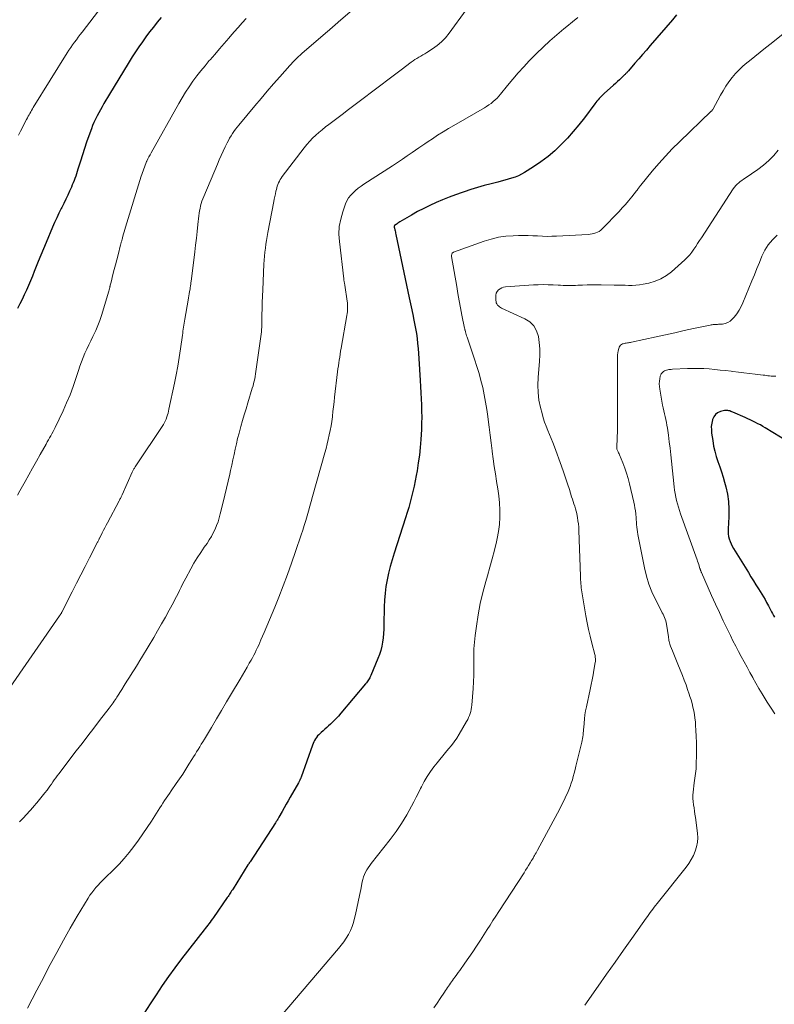
# Model space of a CAD drawing. Units: feet. Extents: x 1960000 to 1965029, y 580000 to 584606.
# Drawn here: x 1960500 to 1960640, y 582888 to 583070 of the extents above; entities that cross this region are included whole.
import ezdxf

# ---------------------------------------------------------------- set-up
doc = ezdxf.new("R2010")
doc.units = ezdxf.units.FT
doc.header["$LTSCALE"] = 100
doc.header["$MEASUREMENT"] = 0
doc.layers.add('CONTOUR INDEX', color=32, linetype='Continuous', lineweight=25)
doc.layers.add('CONTOUR INTERMEDIATE', color=40, linetype='Continuous', lineweight=15)

msp = doc.modelspace()

# ---------------------------------------------------------------- linework, layer by layer
at = {"layer": 'CONTOUR INDEX', "flags": 128}
for points, elevation in [([(1960526.61, 583070.55), (1960525.88, 583069.68), (1960525.17, 583068.8), (1960524.47, 583067.91), (1960523.79, 583067.01), (1960523.13, 583066.1), (1960522.48, 583065.17), (1960521.86, 583064.23), (1960521.26, 583063.28), (1960520.53, 583062.09), (1960519.66, 583060.67), (1960518.79, 583059.24), (1960517.93, 583057.81), (1960517.07, 583056.38), (1960516.03, 583054.64), (1960515.7, 583054.08), (1960515.37, 583053.51), (1960515.06, 583052.94), (1960514.75, 583052.36), (1960514.47, 583051.78), (1960514.19, 583051.18), (1960513.94, 583050.58), (1960513.71, 583049.97), (1960513.24, 583048.68), (1960512.83, 583047.52), (1960512.43, 583046.36), (1960512.05, 583045.19), (1960511.68, 583044.02), (1960511.21, 583042.51), (1960511.08, 583042.09), (1960510.94, 583041.67), (1960510.8, 583041.25), (1960510.66, 583040.83), (1960510.51, 583040.42), (1960510.35, 583040.01), (1960510.18, 583039.6), (1960510.01, 583039.2), (1960509.68, 583038.48), (1960509.33, 583037.71), (1960508.97, 583036.96), (1960508.6, 583036.2), (1960508.23, 583035.45), (1960508.12, 583035.25), (1960507.7, 583034.39), (1960507.29, 583033.53), (1960506.9, 583032.66), (1960506.52, 583031.79), (1960505.33, 583028.98), (1960504.84, 583027.8), (1960504.35, 583026.61), (1960503.87, 583025.43), (1960503.39, 583024.24), (1960503.14, 583023.6), (1960502.79, 583022.73), (1960502.43, 583021.86), (1960502.06, 583021), (1960501.68, 583020.15), (1960501.28, 583019.3), (1960500.88, 583018.45), (1960500.48, 583017.61), (1960500.06, 583016.76)], 900), ([(1960621.93, 583071.05), (1960621.18, 583070.14), (1960617.06, 583065.37), (1960616.35, 583064.56), (1960615.65, 583063.74), (1960614.94, 583062.92), (1960614.24, 583062.11), (1960613.02, 583060.7), (1960612.92, 583060.59), (1960612.82, 583060.47), (1960612.72, 583060.36), (1960612.62, 583060.25), (1960612.52, 583060.15), (1960612.41, 583060.04), (1960612.31, 583059.94), (1960612.2, 583059.83), (1960611.71, 583059.37), (1960611.35, 583059.04), (1960611, 583058.71), (1960610.64, 583058.38), (1960610.28, 583058.05), (1960608.55, 583056.49), (1960608.31, 583056.28), (1960608.08, 583056.05), (1960607.85, 583055.83), (1960607.63, 583055.6), (1960607.41, 583055.36), (1960607.2, 583055.12), (1960606.99, 583054.87), (1960606.8, 583054.62), (1960604.89, 583052.04), (1960603.88, 583050.74), (1960602.83, 583049.47), (1960601.74, 583048.25), (1960600.6, 583047.06), (1960599.4, 583045.94), (1960598.16, 583044.88), (1960596.85, 583043.9), (1960595.49, 583042.98), (1960593.84, 583041.94), (1960593.26, 583041.61), (1960592.67, 583041.31), (1960592.06, 583041.06), (1960591.43, 583040.84), (1960590.79, 583040.65), (1960590.15, 583040.47), (1960589.5, 583040.3), (1960588.86, 583040.13), (1960587.63, 583039.83), (1960586.37, 583039.5), (1960585.11, 583039.15), (1960583.87, 583038.77), (1960582.63, 583038.36), (1960582.26, 583038.23), (1960581.05, 583037.8), (1960579.86, 583037.35), (1960578.67, 583036.87), (1960577.49, 583036.37), (1960576.33, 583035.83), (1960575.18, 583035.27), (1960574.05, 583034.67), (1960572.94, 583034.04), (1960570.74, 583032.76), (1960570.57, 583032.65), (1960570.41, 583032.55), (1960570.24, 583032.44), (1960570.08, 583032.32), (1960569.79, 583032.11), (1960569.72, 583032), (1960569.71, 583031.98), (1960569.71, 583031.97), (1960569.7, 583031.95), (1960569.7, 583031.94), (1960569.71, 583031.85), (1960569.72, 583031.79), (1960569.73, 583031.73), (1960569.74, 583031.67), (1960569.76, 583031.61), (1960569.83, 583031.31), (1960569.88, 583031.1), (1960569.93, 583030.89), (1960569.98, 583030.68), (1960570.02, 583030.46), (1960572.26, 583019.89), (1960572.5, 583018.76), (1960572.74, 583017.62), (1960572.98, 583016.49), (1960573.22, 583015.36), (1960573.31, 583014.93), (1960573.49, 583014.01), (1960573.66, 583013.09), (1960573.81, 583012.16), (1960573.94, 583011.23), (1960574.05, 583010.3), (1960574.15, 583009.37), (1960574.23, 583008.44), (1960574.28, 583007.5), (1960574.49, 583003.46), (1960574.55, 583002.33), (1960574.61, 583001.2), (1960574.68, 583000.07), (1960574.74, 582998.94), (1960574.79, 582997.81), (1960574.81, 582996.68), (1960574.79, 582995.55), (1960574.74, 582994.42), (1960574.63, 582992.54), (1960574.52, 582991.09), (1960574.37, 582989.64), (1960574.17, 582988.2), (1960573.94, 582986.76), (1960573.78, 582985.89), (1960573.58, 582984.89), (1960573.38, 582983.91), (1960573.16, 582982.92), (1960572.92, 582981.94), (1960572.66, 582980.96), (1960572.39, 582979.99), (1960572.1, 582979.02), (1960571.8, 582978.06), (1960569.7, 582971.51), (1960569.33, 582970.29), (1960568.98, 582969.08), (1960568.68, 582967.85), (1960568.4, 582966.61), (1960568.18, 582965.36), (1960568.01, 582964.11), (1960567.91, 582962.86), (1960567.86, 582961.59), (1960567.82, 582958.29), (1960567.8, 582957.49), (1960567.75, 582956.69), (1960567.67, 582955.9), (1960567.56, 582955.1), (1960567.41, 582954.31), (1960567.22, 582953.54), (1960566.98, 582952.78), (1960566.7, 582952.03), (1960565.38, 582948.89), (1960565.29, 582948.69), (1960565.19, 582948.48), (1960565.08, 582948.29), (1960564.96, 582948.1), (1960564.84, 582947.91), (1960564.71, 582947.73), (1960564.57, 582947.55), (1960564.43, 582947.38), (1960559.83, 582941.92), (1960559.38, 582941.4), (1960558.91, 582940.9), (1960558.42, 582940.41), (1960557.92, 582939.93), (1960557.58, 582939.62), (1960557.24, 582939.31), (1960556.9, 582938.99), (1960556.55, 582938.68), (1960556.21, 582938.37), (1960556, 582938.18), (1960555.77, 582937.96), (1960555.55, 582937.72), (1960555.35, 582937.46), (1960555.16, 582937.19), (1960555, 582936.91), (1960554.84, 582936.63), (1960554.71, 582936.33), (1960554.59, 582936.02), (1960552.48, 582930.09), (1960552.43, 582929.96), (1960552.38, 582929.83), (1960552.33, 582929.71), (1960552.27, 582929.58), (1960552.21, 582929.46), (1960552.15, 582929.33), (1960552.09, 582929.21), (1960552.02, 582929.09), (1960550.5, 582926.42), (1960550.13, 582925.76), (1960549.75, 582925.09), (1960549.37, 582924.43), (1960549, 582923.77), (1960548.4, 582922.73), (1960548.32, 582922.59), (1960548.24, 582922.45), (1960548.16, 582922.32), (1960548.07, 582922.18), (1960547.99, 582922.04), (1960547.9, 582921.91), (1960547.82, 582921.77), (1960547.73, 582921.64), (1960543.05, 582914.46), (1960543, 582914.39), (1960542.95, 582914.32), (1960542.91, 582914.24), (1960542.86, 582914.17), (1960542.81, 582914.1), (1960542.77, 582914.02), (1960542.72, 582913.95), (1960542.67, 582913.88), (1960539.91, 582909.47), (1960539.78, 582909.27), (1960539.65, 582909.06), (1960539.52, 582908.86), (1960539.39, 582908.65), (1960539.25, 582908.45), (1960539.12, 582908.25), (1960538.98, 582908.05), (1960538.85, 582907.85), (1960536.32, 582904.18), (1960536.11, 582903.89), (1960535.89, 582903.59), (1960535.67, 582903.3), (1960535.45, 582903.01), (1960535.22, 582902.72), (1960535, 582902.44), (1960534.77, 582902.15), (1960534.55, 582901.86), (1960530.4, 582896.51), (1960529.17, 582894.88), (1960527.97, 582893.24), (1960526.82, 582891.57), (1960525.69, 582889.88), (1960524.58, 582888.17), (1960523.47, 582886.46)], 880), ([(1960645.4, 582990.37), (1960638.35, 582994.7), (1960637.9, 582994.97), (1960637.45, 582995.23), (1960636.98, 582995.47), (1960636.51, 582995.7), (1960636.04, 582995.92), (1960635.56, 582996.15), (1960635.09, 582996.37), (1960634.61, 582996.58), (1960632.37, 582997.6), (1960632.18, 582997.68), (1960631.99, 582997.75), (1960631.8, 582997.82), (1960631.6, 582997.87), (1960631.4, 582997.91), (1960631.2, 582997.92), (1960631, 582997.91), (1960630.8, 582997.88), (1960630.04, 582997.69), (1960629.53, 582997.47), (1960629.11, 582997.17), (1960628.8, 582996.75), (1960628.57, 582996.25), (1960628.55, 582996.18), (1960628.43, 582995.56), (1960628.36, 582994.94), (1960628.37, 582994.32), (1960628.42, 582993.69), (1960628.62, 582992.33), (1960628.79, 582991.34), (1960629.01, 582990.37), (1960629.28, 582989.41), (1960629.59, 582988.45), (1960629.92, 582987.51), (1960630.24, 582986.55), (1960630.53, 582985.59), (1960630.81, 582984.63), (1960631.03, 582983.82), (1960631.33, 582982.45), (1960631.55, 582981.06), (1960631.62, 582979.66), (1960631.6, 582978.24), (1960631.47, 582976.05), (1960631.46, 582975.57), (1960631.49, 582975.09), (1960631.57, 582974.62), (1960631.68, 582974.15), (1960631.84, 582973.69), (1960632.02, 582973.24), (1960632.23, 582972.81), (1960632.47, 582972.39), (1960635.22, 582967.92), (1960635.68, 582967.17), (1960636.14, 582966.43), (1960636.61, 582965.68), (1960637.08, 582964.94), (1960637.4, 582964.44), (1960637.7, 582963.95), (1960638, 582963.45), (1960638.29, 582962.94), (1960638.57, 582962.43), (1960638.74, 582962.11), (1960638.93, 582961.76), (1960639.11, 582961.41), (1960639.29, 582961.05), (1960639.47, 582960.7), (1960639.66, 582960.35), (1960639.86, 582960.01), (1960640.06, 582959.67)], 860)]:
    msp.add_lwpolyline(points, dxfattribs=dict(at, elevation=elevation))
at = {"layer": 'CONTOUR INTERMEDIATE', "flags": 128}
for points, elevation in [([(1960517.87, 583075.57), (1960512.01, 583067.88), (1960511.65, 583067.4), (1960511.29, 583066.93), (1960510.93, 583066.46), (1960510.58, 583065.99), (1960510.23, 583065.51), (1960509.89, 583065.02), (1960509.56, 583064.53), (1960509.24, 583064.03), (1960502.96, 583053.94), (1960502.8, 583053.67), (1960502.64, 583053.4), (1960502.48, 583053.13), (1960502.33, 583052.85), (1960502.17, 583052.58), (1960502.02, 583052.3), (1960501.88, 583052.02), (1960501.73, 583051.74), (1960501.3, 583050.92), (1960500.94, 583050.22), (1960500.58, 583049.53), (1960500.22, 583048.83)], 904), ([(1960562.77, 583072.68), (1960559.4, 583069.76), (1960559.15, 583069.54), (1960558.91, 583069.33), (1960558.66, 583069.11), (1960558.41, 583068.89), (1960558.16, 583068.68), (1960557.92, 583068.46), (1960557.67, 583068.24), (1960557.42, 583068.03), (1960552.63, 583063.89), (1960552.34, 583063.63), (1960552.04, 583063.36), (1960551.76, 583063.09), (1960551.47, 583062.82), (1960551.19, 583062.54), (1960550.92, 583062.25), (1960550.65, 583061.96), (1960550.38, 583061.67), (1960548.56, 583059.62), (1960547.39, 583058.29), (1960546.23, 583056.95), (1960545.08, 583055.61), (1960543.94, 583054.26), (1960540.97, 583050.69), (1960540.66, 583050.31), (1960540.36, 583049.92), (1960540.07, 583049.51), (1960539.79, 583049.1), (1960539.53, 583048.68), (1960539.28, 583048.25), (1960539.05, 583047.82), (1960538.82, 583047.38), (1960538.48, 583046.67), (1960538.11, 583045.87), (1960537.73, 583045.06), (1960537.37, 583044.25), (1960537.02, 583043.44), (1960534.49, 583037.5), (1960534.32, 583037.07), (1960534.16, 583036.63), (1960534.03, 583036.18), (1960533.91, 583035.74), (1960533.81, 583035.28), (1960533.72, 583034.83), (1960533.65, 583034.37), (1960533.59, 583033.91), (1960533.42, 583032.3), (1960533.28, 583031.03), (1960533.14, 583029.76), (1960532.99, 583028.5), (1960532.83, 583027.23), (1960532.14, 583021.74), (1960532.12, 583021.57), (1960532.09, 583021.39), (1960532.07, 583021.21), (1960532.05, 583021.03), (1960532.02, 583020.86), (1960532, 583020.68), (1960531.97, 583020.5), (1960531.95, 583020.33), (1960531.88, 583019.89), (1960531.82, 583019.5), (1960531.76, 583019.11), (1960531.69, 583018.71), (1960531.62, 583018.32), (1960531, 583014.79), (1960530.94, 583014.42), (1960530.88, 583014.04), (1960530.82, 583013.67), (1960530.76, 583013.3), (1960530.71, 583012.93), (1960530.65, 583012.55), (1960530.6, 583012.18), (1960530.55, 583011.81), (1960530.2, 583009.33), (1960529.96, 583007.72), (1960529.7, 583006.12), (1960529.4, 583004.52), (1960529.07, 583002.93), (1960528.05, 582998.15), (1960527.97, 582997.79), (1960527.88, 582997.44), (1960527.78, 582997.09), (1960527.67, 582996.74), (1960527.54, 582996.32), (1960527.49, 582996.19), (1960527.44, 582996.05), (1960527.38, 582995.92), (1960527.32, 582995.8), (1960527.25, 582995.67), (1960527.19, 582995.55), (1960527.11, 582995.43), (1960527.03, 582995.31), (1960521.8, 582987.47), (1960521.72, 582987.35), (1960521.65, 582987.23), (1960521.57, 582987.11), (1960521.5, 582986.98), (1960521.44, 582986.86), (1960521.37, 582986.74), (1960521.31, 582986.61), (1960521.25, 582986.48), (1960519.41, 582982.34), (1960519.35, 582982.2), (1960519.28, 582982.06), (1960519.21, 582981.92), (1960519.14, 582981.77), (1960519.07, 582981.63), (1960518.99, 582981.49), (1960518.92, 582981.35), (1960518.85, 582981.21), (1960516.69, 582977.16), (1960516.45, 582976.69), (1960516.2, 582976.23), (1960515.96, 582975.76), (1960515.72, 582975.29), (1960515.25, 582974.39), (1960515.25, 582974.38), (1960515.24, 582974.36), (1960515.23, 582974.34), (1960515.22, 582974.33), (1960515.19, 582974.26), (1960515.18, 582974.24), (1960515.17, 582974.22), (1960515.16, 582974.2), (1960515.16, 582974.19), (1960515.07, 582973.99), (1960515.01, 582973.88), (1960514.96, 582973.76), (1960514.9, 582973.65), (1960514.84, 582973.54), (1960513.36, 582970.64), (1960512.57, 582969.07), (1960511.77, 582967.51), (1960510.97, 582965.95), (1960510.17, 582964.39), (1960508.25, 582960.63), (1960508.2, 582960.54), (1960508.15, 582960.45), (1960508.1, 582960.36), (1960508.05, 582960.28), (1960507.99, 582960.19), (1960507.94, 582960.1), (1960507.88, 582960.02), (1960507.83, 582959.93), (1960498.11, 582945.96)], 892), ([(1960583.04, 583071.98), (1960579.87, 583067.65), (1960579.2, 583066.83), (1960578.47, 583066.07), (1960577.67, 583065.4), (1960576.81, 583064.78), (1960575.72, 583064.09), (1960575.36, 583063.86), (1960575, 583063.65), (1960574.64, 583063.44), (1960574.27, 583063.23), (1960573.91, 583063.02), (1960573.55, 583062.8), (1960573.21, 583062.56), (1960572.87, 583062.32), (1960571.03, 583060.92), (1960569.78, 583059.97), (1960568.53, 583059.02), (1960567.27, 583058.07), (1960566.02, 583057.12), (1960563.74, 583055.39), (1960562.52, 583054.46), (1960561.29, 583053.54), (1960560.06, 583052.62), (1960558.83, 583051.7), (1960557.63, 583050.81), (1960557, 583050.33), (1960556.39, 583049.83), (1960555.79, 583049.32), (1960555.2, 583048.8), (1960554.63, 583048.25), (1960554.09, 583047.69), (1960553.57, 583047.1), (1960553.08, 583046.49), (1960548.99, 583041.16), (1960548.8, 583040.89), (1960548.62, 583040.61), (1960548.47, 583040.32), (1960548.32, 583040.03), (1960548.2, 583039.72), (1960548.09, 583039.41), (1960548, 583039.1), (1960547.92, 583038.78), (1960547.84, 583038.46), (1960547.74, 583037.98), (1960547.64, 583037.49), (1960547.54, 583037.01), (1960547.44, 583036.53), (1960546.34, 583030.8), (1960546.21, 583030.08), (1960546.09, 583029.36), (1960545.98, 583028.63), (1960545.88, 583027.9), (1960545.8, 583027.18), (1960545.73, 583026.45), (1960545.68, 583025.72), (1960545.63, 583024.99), (1960545.41, 583020.19), (1960545.36, 583019.04), (1960545.32, 583017.89), (1960545.29, 583016.75), (1960545.26, 583015.6), (1960545.24, 583014.18), (1960545.22, 583013.75), (1960545.2, 583013.31), (1960545.17, 583012.87), (1960545.14, 583012.44), (1960545.09, 583012.01), (1960545.05, 583011.57), (1960544.99, 583011.14), (1960544.93, 583010.7), (1960544.21, 583005.55), (1960544.15, 583005.11), (1960544.07, 583004.66), (1960544, 583004.22), (1960543.91, 583003.78), (1960543.82, 583003.34), (1960543.72, 583002.91), (1960543.6, 583002.47), (1960543.47, 583002.04), (1960542.64, 582999.31), (1960542.31, 582998.22), (1960541.98, 582997.13), (1960541.66, 582996.03), (1960541.35, 582994.93), (1960541.28, 582994.69), (1960541.01, 582993.71), (1960540.76, 582992.73), (1960540.53, 582991.75), (1960540.31, 582990.76), (1960540.1, 582989.77), (1960539.88, 582988.78), (1960539.67, 582987.79), (1960539.44, 582986.8), (1960539.3, 582986.16), (1960538.99, 582984.86), (1960538.69, 582983.55), (1960538.38, 582982.25), (1960538.07, 582980.94), (1960537.54, 582978.77), (1960537.35, 582978.05), (1960537.13, 582977.33), (1960536.86, 582976.63), (1960536.58, 582975.94), (1960536.25, 582975.26), (1960535.9, 582974.6), (1960535.5, 582973.97), (1960535.09, 582973.34), (1960534.59, 582972.64), (1960533.92, 582971.67), (1960533.27, 582970.67), (1960532.67, 582969.66), (1960532.09, 582968.63), (1960531.15, 582966.88), (1960530.86, 582966.33), (1960530.57, 582965.77), (1960530.29, 582965.21), (1960530.02, 582964.64), (1960529.74, 582964.08), (1960529.46, 582963.52), (1960529.17, 582962.96), (1960528.88, 582962.4), (1960528.09, 582960.97), (1960527.39, 582959.7), (1960526.68, 582958.44), (1960525.96, 582957.19), (1960525.23, 582955.95), (1960523.16, 582952.48), (1960522.69, 582951.7), (1960522.21, 582950.92), (1960521.74, 582950.15), (1960521.25, 582949.38), (1960520.77, 582948.61), (1960520.28, 582947.84), (1960519.8, 582947.08), (1960519.31, 582946.31), (1960518.43, 582944.91), (1960518.26, 582944.64), (1960518.09, 582944.38), (1960517.92, 582944.13), (1960517.74, 582943.87), (1960517.56, 582943.62), (1960517.38, 582943.37), (1960517.2, 582943.12), (1960517.01, 582942.87), (1960515.22, 582940.57), (1960514.13, 582939.17), (1960513.05, 582937.77), (1960511.98, 582936.36), (1960510.9, 582934.95), (1960507.67, 582930.7), (1960507.4, 582930.33), (1960507.12, 582929.96), (1960506.85, 582929.59), (1960506.58, 582929.22), (1960506.32, 582928.84), (1960506.05, 582928.47), (1960505.77, 582928.1), (1960505.5, 582927.73), (1960505.1, 582927.2), (1960504.61, 582926.57), (1960504.11, 582925.95), (1960503.6, 582925.34), (1960503.08, 582924.75), (1960502.92, 582924.56), (1960502.3, 582923.88), (1960501.69, 582923.21), (1960501.06, 582922.53), (1960500.44, 582921.87)], 888), ([(1960542.32, 583070.41), (1960541.59, 583069.57), (1960540.86, 583068.73), (1960540.13, 583067.89), (1960539.4, 583067.05), (1960539.14, 583066.74), (1960538.27, 583065.74), (1960537.41, 583064.75), (1960536.54, 583063.76), (1960535.67, 583062.77), (1960535.52, 583062.59), (1960534.73, 583061.66), (1960533.96, 583060.72), (1960533.22, 583059.76), (1960532.49, 583058.78), (1960531.8, 583057.78), (1960531.13, 583056.77), (1960530.5, 583055.73), (1960529.88, 583054.68), (1960524.76, 583045.55), (1960524.56, 583045.17), (1960524.36, 583044.8), (1960524.17, 583044.42), (1960523.99, 583044.03), (1960523.93, 583043.92), (1960523.78, 583043.59), (1960523.64, 583043.26), (1960523.51, 583042.92), (1960523.38, 583042.58), (1960523.26, 583042.24), (1960523.14, 583041.9), (1960523.03, 583041.56), (1960522.92, 583041.21), (1960520.04, 583031.78), (1960519.91, 583031.36), (1960519.79, 583030.95), (1960519.66, 583030.54), (1960519.54, 583030.12), (1960519.38, 583029.55), (1960519.34, 583029.42), (1960519.31, 583029.29), (1960519.27, 583029.16), (1960519.24, 583029.03), (1960519.2, 583028.9), (1960519.17, 583028.77), (1960519.14, 583028.64), (1960519.1, 583028.51), (1960518.63, 583026.66), (1960518.4, 583025.76), (1960518.17, 583024.86), (1960517.93, 583023.96), (1960517.7, 583023.06), (1960517.34, 583021.65), (1960517.29, 583021.46), (1960517.25, 583021.27), (1960517.2, 583021.08), (1960517.15, 583020.89), (1960517.14, 583020.84), (1960517.09, 583020.63), (1960517.04, 583020.42), (1960516.98, 583020.21), (1960516.92, 583020), (1960515.56, 583015.49), (1960515.25, 583014.55), (1960514.91, 583013.63), (1960514.52, 583012.72), (1960514.09, 583011.82), (1960513.97, 583011.58), (1960513.59, 583010.81), (1960513.22, 583010.04), (1960512.86, 583009.27), (1960512.51, 583008.49), (1960512.18, 583007.7), (1960511.86, 583006.91), (1960511.57, 583006.11), (1960511.3, 583005.3), (1960510.84, 583003.84), (1960510.32, 583002.32), (1960509.76, 583000.8), (1960509.13, 582999.32), (1960508.47, 582997.85), (1960507, 582994.78), (1960506.81, 582994.39), (1960506.61, 582994), (1960506.4, 582993.61), (1960506.19, 582993.23), (1960505.97, 582992.85), (1960505.76, 582992.47), (1960505.54, 582992.09), (1960505.33, 582991.7), (1960504.25, 582989.78), (1960503.54, 582988.53), (1960502.84, 582987.27), (1960502.13, 582986.01), (1960501.43, 582984.75), (1960500.98, 582983.93), (1960500.5, 582983.08), (1960500.03, 582982.23)], 896), ([(1960603.7, 583070.6), (1960602.68, 583069.76), (1960601.64, 583068.93), (1960601.07, 583068.46), (1960599.76, 583067.38), (1960598.49, 583066.27), (1960597.25, 583065.11), (1960596.05, 583063.92), (1960594.7, 583062.55), (1960593.66, 583061.44), (1960592.63, 583060.32), (1960591.64, 583059.17), (1960590.67, 583058), (1960589.38, 583056.4), (1960589.06, 583056.03), (1960588.73, 583055.67), (1960588.37, 583055.33), (1960588, 583055.01), (1960587.62, 583054.7), (1960587.22, 583054.41), (1960586.81, 583054.14), (1960586.39, 583053.88), (1960580.75, 583050.62), (1960579.74, 583050.03), (1960578.74, 583049.42), (1960577.75, 583048.79), (1960576.77, 583048.15), (1960575.97, 583047.62), (1960575.39, 583047.24), (1960574.82, 583046.85), (1960574.25, 583046.46), (1960573.68, 583046.06), (1960573.03, 583045.6), (1960572.13, 583044.98), (1960571.23, 583044.36), (1960570.32, 583043.76), (1960569.4, 583043.16), (1960564.11, 583039.74), (1960563.58, 583039.38), (1960563.07, 583039), (1960562.58, 583038.6), (1960562.1, 583038.18), (1960561.67, 583037.72), (1960561.29, 583037.23), (1960560.98, 583036.69), (1960560.73, 583036.11), (1960560.2, 583034.64), (1960559.82, 583033.28), (1960559.56, 583031.92), (1960559.5, 583030.53), (1960559.57, 583029.13), (1960560.37, 583022.25), (1960560.39, 583022.09), (1960560.41, 583021.94), (1960560.44, 583021.79), (1960560.47, 583021.65), (1960560.5, 583021.5), (1960560.53, 583021.35), (1960560.56, 583021.2), (1960560.58, 583021.05), (1960561.03, 583018.12), (1960561.07, 583017.81), (1960561.09, 583017.5), (1960561.1, 583017.2), (1960561.1, 583016.89), (1960561.1, 583016.83), (1960561.08, 583016.49), (1960561.05, 583016.15), (1960561.01, 583015.81), (1960560.96, 583015.48), (1960559.9, 583009.4), (1960559.81, 583008.86), (1960559.72, 583008.32), (1960559.63, 583007.78), (1960559.54, 583007.24), (1960559.46, 583006.7), (1960559.38, 583006.15), (1960559.31, 583005.61), (1960559.24, 583005.06), (1960558.69, 583000.37), (1960558.59, 582999.49), (1960558.48, 582998.6), (1960558.38, 582997.71), (1960558.28, 582996.83), (1960558.27, 582996.75), (1960558.16, 582995.9), (1960558.03, 582995.06), (1960557.88, 582994.22), (1960557.71, 582993.39), (1960557.52, 582992.55), (1960557.33, 582991.73), (1960557.11, 582990.9), (1960556.89, 582990.08), (1960554.6, 582981.99), (1960554.34, 582981.1), (1960554.09, 582980.21), (1960553.84, 582979.32), (1960553.59, 582978.43), (1960553.34, 582977.54), (1960553.07, 582976.65), (1960552.8, 582975.77), (1960552.51, 582974.89), (1960551.47, 582971.81), (1960550.74, 582969.68), (1960549.97, 582967.57), (1960549.17, 582965.46), (1960548.35, 582963.37), (1960547.61, 582961.54), (1960547.13, 582960.37), (1960546.64, 582959.2), (1960546.15, 582958.03), (1960545.66, 582956.87), (1960545.07, 582955.5), (1960544.86, 582955.02), (1960544.65, 582954.54), (1960544.43, 582954.07), (1960544.2, 582953.59), (1960543.97, 582953.12), (1960543.74, 582952.66), (1960543.49, 582952.2), (1960543.24, 582951.74), (1960542.91, 582951.16), (1960542.49, 582950.42), (1960542.06, 582949.68), (1960541.63, 582948.95), (1960541.2, 582948.21), (1960539.63, 582945.57), (1960538.7, 582944.01), (1960537.77, 582942.44), (1960536.83, 582940.88), (1960535.9, 582939.32), (1960534.6, 582937.14), (1960534.31, 582936.67), (1960534.03, 582936.19), (1960533.74, 582935.72), (1960533.46, 582935.25), (1960533.17, 582934.78), (1960532.88, 582934.3), (1960532.59, 582933.84), (1960532.3, 582933.37), (1960531.75, 582932.49), (1960531.17, 582931.59), (1960530.59, 582930.69), (1960530, 582929.8), (1960529.4, 582928.92), (1960528.47, 582927.56), (1960528.16, 582927.11), (1960527.86, 582926.67), (1960527.55, 582926.22), (1960527.25, 582925.78), (1960526.95, 582925.33), (1960526.65, 582924.88), (1960526.36, 582924.43), (1960526.07, 582923.97), (1960524.81, 582921.97), (1960524.03, 582920.78), (1960523.24, 582919.6), (1960522.42, 582918.44), (1960521.58, 582917.29), (1960520.7, 582916.17), (1960519.79, 582915.08), (1960518.83, 582914.04), (1960517.84, 582913.02), (1960516.18, 582911.41), (1960515.76, 582910.98), (1960515.34, 582910.56), (1960514.94, 582910.12), (1960514.53, 582909.68), (1960514.15, 582909.22), (1960513.78, 582908.75), (1960513.44, 582908.26), (1960513.12, 582907.76), (1960511.1, 582904.39), (1960509.8, 582902.18), (1960508.53, 582899.96), (1960507.3, 582897.71), (1960506.09, 582895.45), (1960504.46, 582892.35), (1960503.6, 582890.7), (1960502.73, 582889.06), (1960501.87, 582887.42)], 884), ([(1960642.29, 583068.07), (1960639.4, 583065.78), (1960638.4, 583064.98), (1960637.41, 583064.19), (1960636.41, 583063.39), (1960635.42, 583062.58), (1960634.95, 583062.21), (1960634.21, 583061.57), (1960633.5, 583060.9), (1960632.84, 583060.19), (1960632.2, 583059.45), (1960631.61, 583058.67), (1960631.05, 583057.87), (1960630.53, 583057.04), (1960630.04, 583056.2), (1960628.63, 583053.59), (1960628.6, 583053.54), (1960628.57, 583053.5), (1960628.54, 583053.45), (1960628.5, 583053.4), (1960628.47, 583053.36), (1960628.43, 583053.32), (1960628.39, 583053.28), (1960628.35, 583053.24), (1960622.45, 583047.58), (1960621.14, 583046.28), (1960619.87, 583044.95), (1960618.65, 583043.58), (1960617.45, 583042.17), (1960615.32, 583039.57), (1960615.22, 583039.44), (1960615.12, 583039.32), (1960615.02, 583039.19), (1960614.93, 583039.06), (1960614.83, 583038.93), (1960614.74, 583038.8), (1960614.64, 583038.67), (1960614.54, 583038.55), (1960613.64, 583037.4), (1960613.07, 583036.7), (1960612.5, 583036.02), (1960611.9, 583035.36), (1960611.29, 583034.71), (1960608.17, 583031.47), (1960607.91, 583031.24), (1960607.63, 583031.03), (1960607.32, 583030.87), (1960607, 583030.74), (1960606.66, 583030.64), (1960606.32, 583030.56), (1960605.97, 583030.51), (1960605.61, 583030.47), (1960599.75, 583030.14), (1960598.87, 583030.11), (1960597.99, 583030.1), (1960597.11, 583030.12), (1960596.23, 583030.17), (1960595.35, 583030.22), (1960594.47, 583030.25), (1960593.58, 583030.26), (1960592.7, 583030.25), (1960591.71, 583030.22), (1960590.34, 583030.12), (1960588.99, 583029.93), (1960587.66, 583029.61), (1960586.35, 583029.21), (1960580.7, 583027.18), (1960580.6, 583027.13), (1960580.5, 583027.06), (1960580.43, 583026.97), (1960580.37, 583026.87), (1960580.34, 583026.76), (1960580.31, 583026.65), (1960580.31, 583026.53), (1960580.32, 583026.41), (1960581.28, 583020.86), (1960581.51, 583019.53), (1960581.75, 583018.21), (1960582, 583016.89), (1960582.25, 583015.56), (1960582.73, 583013.11), (1960582.75, 583013.02), (1960582.77, 583012.92), (1960582.79, 583012.83), (1960582.82, 583012.74), (1960582.9, 583012.44), (1960582.96, 583012.19), (1960583.04, 583011.95), (1960583.11, 583011.71), (1960583.19, 583011.47), (1960584.59, 583007.37), (1960585.01, 583006.07), (1960585.41, 583004.77), (1960585.75, 583003.45), (1960586.08, 583002.13), (1960586.36, 583000.8), (1960586.62, 582999.46), (1960586.84, 582998.12), (1960587.04, 582996.77), (1960587.11, 582996.26), (1960587.29, 582994.81), (1960587.48, 582993.36), (1960587.66, 582991.91), (1960587.83, 582990.47), (1960587.85, 582990.3), (1960588.02, 582988.94), (1960588.21, 582987.57), (1960588.42, 582986.21), (1960588.65, 582984.86), (1960588.66, 582984.76), (1960588.87, 582983.45), (1960589.04, 582982.14), (1960589.16, 582980.82), (1960589.25, 582979.49), (1960589.25, 582978.17), (1960589.18, 582976.85), (1960589.01, 582975.55), (1960588.77, 582974.25), (1960588.63, 582973.65), (1960588.25, 582972.07), (1960587.85, 582970.48), (1960587.42, 582968.91), (1960586.97, 582967.34), (1960586.66, 582966.29), (1960586.1, 582964.25), (1960585.62, 582962.2), (1960585.23, 582960.13), (1960584.91, 582958.04), (1960584.68, 582956.28), (1960584.55, 582955.06), (1960584.46, 582953.84), (1960584.43, 582952.62), (1960584.43, 582951.4), (1960584.45, 582950.17), (1960584.43, 582948.95), (1960584.38, 582947.72), (1960584.31, 582946.5), (1960584.07, 582943.43), (1960584.02, 582943.03), (1960583.96, 582942.64), (1960583.87, 582942.25), (1960583.76, 582941.86), (1960583.63, 582941.49), (1960583.47, 582941.12), (1960583.3, 582940.76), (1960583.11, 582940.4), (1960581.75, 582938.05), (1960581.3, 582937.34), (1960580.83, 582936.64), (1960580.32, 582935.98), (1960579.78, 582935.33), (1960579.23, 582934.69), (1960578.69, 582934.05), (1960578.15, 582933.4), (1960577.63, 582932.74), (1960577.06, 582932.03), (1960576.42, 582931.15), (1960575.81, 582930.25), (1960575.25, 582929.31), (1960574.74, 582928.34), (1960574.58, 582928.03), (1960574.18, 582927.2), (1960573.77, 582926.38), (1960573.35, 582925.56), (1960572.93, 582924.74), (1960572.5, 582923.92), (1960572.05, 582923.12), (1960571.58, 582922.34), (1960571.09, 582921.57), (1960570.58, 582920.82), (1960570.06, 582920.07), (1960569.52, 582919.34), (1960568.96, 582918.61), (1960565.46, 582914.14), (1960565.18, 582913.75), (1960564.91, 582913.36), (1960564.66, 582912.95), (1960564.42, 582912.53), (1960564.22, 582912.09), (1960564.04, 582911.65), (1960563.9, 582911.19), (1960563.79, 582910.73), (1960563.51, 582909.35), (1960563.27, 582908.2), (1960563.03, 582907.04), (1960562.79, 582905.89), (1960562.54, 582904.74), (1960562.38, 582904.01), (1960562.17, 582903.24), (1960561.92, 582902.48), (1960561.6, 582901.75), (1960561.24, 582901.04), (1960560.83, 582900.35), (1960560.39, 582899.69), (1960559.92, 582899.04), (1960559.41, 582898.42), (1960548.81, 582885.98)], 876), ([(1960640.74, 583046.07), (1960639.91, 583045.05), (1960639.02, 583044.1), (1960638.03, 583043.25), (1960636.98, 583042.46), (1960634.62, 583040.89), (1960634.31, 583040.68), (1960634.01, 583040.46), (1960633.71, 583040.24), (1960633.42, 583040), (1960633.14, 583039.75), (1960632.88, 583039.49), (1960632.65, 583039.2), (1960632.43, 583038.9), (1960626.52, 583029.85), (1960626.17, 583029.31), (1960625.83, 583028.78), (1960625.47, 583028.24), (1960625.12, 583027.71), (1960624.75, 583027.19), (1960624.36, 583026.69), (1960623.93, 583026.23), (1960623.47, 583025.78), (1960621, 583023.57), (1960620.05, 583022.85), (1960619.04, 583022.24), (1960617.95, 583021.8), (1960616.8, 583021.47), (1960615.73, 583021.26), (1960615.07, 583021.15), (1960614.41, 583021.07), (1960613.74, 583021.04), (1960613.07, 583021.04), (1960612.4, 583021.06), (1960611.72, 583021.07), (1960611.05, 583021.08), (1960610.38, 583021.09), (1960608.02, 583021.13), (1960607.14, 583021.13), (1960606.27, 583021.13), (1960605.39, 583021.11), (1960604.52, 583021.09), (1960603.68, 583021.06), (1960603.23, 583021.04), (1960602.77, 583021.03), (1960602.31, 583021.03), (1960601.86, 583021.03), (1960601.4, 583021.03), (1960600.95, 583021.04), (1960600.49, 583021.06), (1960600.04, 583021.08), (1960599.11, 583021.14), (1960598.2, 583021.17), (1960597.28, 583021.19), (1960596.36, 583021.16), (1960595.45, 583021.12), (1960590.32, 583020.78), (1960589.95, 583020.72), (1960589.61, 583020.61), (1960589.29, 583020.42), (1960589, 583020.19), (1960588.77, 583019.89), (1960588.6, 583019.58), (1960588.51, 583019.23), (1960588.48, 583018.87), (1960588.5, 583018.26), (1960588.54, 583018.03), (1960588.59, 583017.81), (1960588.7, 583017.61), (1960588.82, 583017.41), (1960588.99, 583017.24), (1960589.16, 583017.09), (1960589.35, 583016.96), (1960589.56, 583016.85), (1960593.89, 583014.87), (1960594.8, 583014.27), (1960595.54, 583013.55), (1960596.05, 583012.64), (1960596.39, 583011.61), (1960596.53, 583010.46), (1960596.63, 583009.31), (1960596.63, 583008.16), (1960596.57, 583007), (1960596.32, 583004), (1960596.27, 583002.6), (1960596.31, 583001.21), (1960596.49, 582999.83), (1960596.76, 582998.46), (1960597.05, 582997.32), (1960597.27, 582996.53), (1960597.51, 582995.75), (1960597.8, 582994.98), (1960598.11, 582994.23), (1960598.43, 582993.48), (1960598.75, 582992.72), (1960599.04, 582991.96), (1960599.33, 582991.19), (1960600.63, 582987.63), (1960601.01, 582986.55), (1960601.39, 582985.46), (1960601.75, 582984.37), (1960602.11, 582983.27), (1960602.52, 582981.97), (1960602.67, 582981.52), (1960602.81, 582981.08), (1960602.96, 582980.64), (1960603.1, 582980.2), (1960603.24, 582979.75), (1960603.36, 582979.31), (1960603.47, 582978.85), (1960603.56, 582978.4), (1960603.61, 582978.13), (1960603.7, 582977.53), (1960603.78, 582976.93), (1960603.83, 582976.33), (1960603.86, 582975.73), (1960604.14, 582967.29), (1960604.16, 582966.93), (1960604.18, 582966.57), (1960604.2, 582966.2), (1960604.22, 582965.84), (1960604.26, 582965.48), (1960604.3, 582965.11), (1960604.35, 582964.75), (1960604.41, 582964.39), (1960605.18, 582959.92), (1960605.42, 582958.66), (1960605.67, 582957.4), (1960605.96, 582956.15), (1960606.26, 582954.91), (1960606.8, 582952.79), (1960606.85, 582952.61), (1960606.88, 582952.42), (1960606.91, 582952.24), (1960606.93, 582952.06), (1960606.94, 582951.87), (1960606.95, 582951.69), (1960606.93, 582951.5), (1960606.91, 582951.32), (1960606.66, 582949.9), (1960606.51, 582949), (1960606.34, 582948.11), (1960606.16, 582947.22), (1960605.97, 582946.33), (1960605.26, 582943.09), (1960605.12, 582942.35), (1960604.99, 582941.61), (1960604.9, 582940.87), (1960604.83, 582940.12), (1960604.76, 582939.31), (1960604.73, 582938.97), (1960604.7, 582938.62), (1960604.67, 582938.28), (1960604.63, 582937.93), (1960604.59, 582937.59), (1960604.54, 582937.25), (1960604.47, 582936.91), (1960604.4, 582936.57), (1960603.33, 582932.14), (1960603.17, 582931.5), (1960603.01, 582930.87), (1960602.83, 582930.24), (1960602.66, 582929.61), (1960602.46, 582928.99), (1960602.24, 582928.37), (1960602, 582927.76), (1960601.74, 582927.17), (1960601.53, 582926.7), (1960601.14, 582925.88), (1960600.74, 582925.06), (1960600.32, 582924.25), (1960599.89, 582923.45), (1960596.2, 582916.64), (1960596.07, 582916.39), (1960595.94, 582916.14), (1960595.8, 582915.9), (1960595.67, 582915.65), (1960595.53, 582915.41), (1960595.4, 582915.16), (1960595.26, 582914.92), (1960595.11, 582914.68), (1960594.85, 582914.25), (1960594.57, 582913.79), (1960594.29, 582913.34), (1960594.01, 582912.89), (1960593.72, 582912.44), (1960589.05, 582905.25), (1960588.52, 582904.43), (1960587.98, 582903.6), (1960587.45, 582902.77), (1960586.92, 582901.94), (1960585.66, 582899.98), (1960584.96, 582898.89), (1960584.25, 582897.82), (1960583.52, 582896.75), (1960582.77, 582895.69), (1960581.85, 582894.39), (1960581.56, 582893.99), (1960581.27, 582893.59), (1960580.98, 582893.2), (1960580.68, 582892.81), (1960580.48, 582892.54), (1960580.28, 582892.28), (1960580.1, 582892.01), (1960579.91, 582891.74), (1960579.74, 582891.47), (1960579.56, 582891.2), (1960579.38, 582890.92), (1960579.21, 582890.65), (1960579.02, 582890.38), (1960578.22, 582889.19), (1960577.63, 582888.33), (1960577.03, 582887.48)], 872), ([(1960640.53, 583030.31), (1960639.66, 583029.46), (1960638.88, 583028.55), (1960638.25, 583027.53), (1960637.72, 583026.43), (1960637.26, 583025.29), (1960636.8, 583024.14), (1960636.34, 583023), (1960635.87, 583021.86), (1960634.22, 583017.84), (1960633.88, 583017.13), (1960633.5, 583016.43), (1960633.05, 583015.78), (1960632.56, 583015.16), (1960632.23, 583014.78), (1960631.83, 583014.43), (1960631.41, 583014.15), (1960630.92, 583013.98), (1960630.41, 583013.89), (1960629.71, 583013.84), (1960629.51, 583013.83), (1960629.31, 583013.82), (1960629.11, 583013.81), (1960628.91, 583013.8), (1960628.72, 583013.79), (1960628.52, 583013.77), (1960628.32, 583013.74), (1960628.13, 583013.7), (1960625.06, 583013.04), (1960623.33, 583012.67), (1960621.61, 583012.29), (1960619.88, 583011.91), (1960618.15, 583011.54), (1960613.61, 583010.54), (1960613.42, 583010.5), (1960613.23, 583010.46), (1960613.03, 583010.43), (1960612.84, 583010.4), (1960612.64, 583010.37), (1960612.45, 583010.34), (1960612.25, 583010.3), (1960612.06, 583010.25), (1960611.96, 583010.22), (1960611.74, 583010.13), (1960611.56, 583010.01), (1960611.43, 583009.83), (1960611.32, 583009.62), (1960611.24, 583009.35), (1960611.14, 583008.96), (1960611.07, 583008.58), (1960611.03, 583008.19), (1960611.01, 583007.8), (1960611.04, 582997.14), (1960611.03, 582996.09), (1960611.02, 582995.05), (1960610.99, 582994.01), (1960610.95, 582992.97), (1960610.86, 582990.92), (1960610.86, 582990.9), (1960610.86, 582990.88), (1960610.86, 582990.87), (1960610.86, 582990.85), (1960610.87, 582990.79), (1960610.87, 582990.77), (1960610.88, 582990.75), (1960610.88, 582990.74), (1960611.05, 582990.41), (1960611.14, 582990.24), (1960611.22, 582990.07), (1960611.3, 582989.89), (1960611.38, 582989.72), (1960612.01, 582988.2), (1960612.37, 582987.26), (1960612.7, 582986.31), (1960612.99, 582985.34), (1960613.24, 582984.37), (1960614.02, 582980.97), (1960614.14, 582980.43), (1960614.24, 582979.9), (1960614.32, 582979.36), (1960614.38, 582978.82), (1960614.4, 582978.65), (1960614.44, 582978.19), (1960614.48, 582977.73), (1960614.52, 582977.27), (1960614.55, 582976.81), (1960614.59, 582976.36), (1960614.64, 582975.9), (1960614.7, 582975.45), (1960614.78, 582975), (1960616, 582968.79), (1960616.37, 582967.29), (1960616.81, 582965.81), (1960617.37, 582964.38), (1960618.02, 582962.98), (1960619.14, 582960.8), (1960619.29, 582960.51), (1960619.43, 582960.22), (1960619.57, 582959.92), (1960619.72, 582959.63), (1960619.84, 582959.33), (1960619.95, 582959.03), (1960620.02, 582958.72), (1960620.08, 582958.4), (1960620.42, 582956.06), (1960620.45, 582955.84), (1960620.49, 582955.61), (1960620.53, 582955.39), (1960620.57, 582955.17), (1960620.62, 582954.95), (1960620.68, 582954.73), (1960620.75, 582954.52), (1960620.83, 582954.31), (1960621.16, 582953.49), (1960621.42, 582952.87), (1960621.67, 582952.25), (1960621.92, 582951.63), (1960622.17, 582951.02), (1960623.02, 582948.9), (1960623.35, 582948.05), (1960623.68, 582947.2), (1960623.98, 582946.34), (1960624.27, 582945.48), (1960624.41, 582945.05), (1960624.62, 582944.4), (1960624.8, 582943.73), (1960624.97, 582943.07), (1960625.11, 582942.39), (1960625.23, 582941.72), (1960625.33, 582941.04), (1960625.41, 582940.36), (1960625.46, 582939.67), (1960625.52, 582938.77), (1960625.58, 582937.63), (1960625.62, 582936.5), (1960625.63, 582935.36), (1960625.62, 582934.22), (1960625.58, 582932.51), (1960625.56, 582932.08), (1960625.53, 582931.64), (1960625.48, 582931.21), (1960625.42, 582930.77), (1960625.35, 582930.34), (1960625.29, 582929.91), (1960625.23, 582929.47), (1960625.18, 582929.04), (1960624.99, 582927.36), (1960624.95, 582926.78), (1960624.95, 582926.19), (1960624.99, 582925.6), (1960625.07, 582925.02), (1960625.16, 582924.43), (1960625.26, 582923.85), (1960625.34, 582923.26), (1960625.42, 582922.68), (1960625.81, 582919.76), (1960625.86, 582918.9), (1960625.82, 582918.06), (1960625.65, 582917.24), (1960625.4, 582916.42), (1960625.05, 582915.64), (1960624.65, 582914.87), (1960624.18, 582914.15), (1960623.68, 582913.45), (1960618.32, 582906.72), (1960618.06, 582906.39), (1960617.8, 582906.06), (1960617.54, 582905.73), (1960617.29, 582905.39), (1960617.04, 582905.06), (1960616.79, 582904.72), (1960616.54, 582904.37), (1960616.3, 582904.03), (1960613.67, 582900.3), (1960612.11, 582898.09), (1960610.55, 582895.89), (1960608.99, 582893.68), (1960607.43, 582891.47), (1960604.95, 582887.96)], 868), ([(1960640.28, 583004.27), (1960639.99, 583004.25), (1960639.7, 583004.24), (1960639.41, 583004.25), (1960639.12, 583004.29), (1960638.83, 583004.34), (1960638.53, 583004.38), (1960638.24, 583004.42), (1960637.95, 583004.46), (1960636.46, 583004.64), (1960635.43, 583004.77), (1960634.39, 583004.89), (1960633.36, 583005.01), (1960632.32, 583005.13), (1960632.02, 583005.17), (1960631.01, 583005.28), (1960630, 583005.39), (1960628.99, 583005.49), (1960627.98, 583005.59), (1960626.98, 583005.66), (1960625.97, 583005.7), (1960624.95, 583005.7), (1960623.94, 583005.67), (1960621.18, 583005.53), (1960620.96, 583005.51), (1960620.75, 583005.49), (1960620.53, 583005.46), (1960620.31, 583005.43), (1960620.1, 583005.38), (1960619.9, 583005.31), (1960619.7, 583005.21), (1960619.52, 583005.1), (1960619.45, 583005.06), (1960619.27, 583004.89), (1960619.11, 583004.71), (1960619, 583004.49), (1960618.93, 583004.25), (1960618.84, 583003.79), (1960618.77, 583003.31), (1960618.74, 583002.83), (1960618.77, 583002.34), (1960618.83, 583001.86), (1960619.36, 582998.91), (1960619.47, 582998.37), (1960619.58, 582997.84), (1960619.69, 582997.31), (1960619.82, 582996.78), (1960619.94, 582996.24), (1960620.05, 582995.71), (1960620.15, 582995.17), (1960620.23, 582994.63), (1960620.42, 582993.32), (1960620.58, 582992.13), (1960620.73, 582990.93), (1960620.87, 582989.73), (1960621, 582988.53), (1960621.49, 582983.81), (1960621.57, 582983.17), (1960621.67, 582982.54), (1960621.79, 582981.91), (1960621.94, 582981.28), (1960622.11, 582980.66), (1960622.28, 582980.04), (1960622.48, 582979.43), (1960622.69, 582978.82), (1960625.72, 582970.32), (1960625.83, 582970.02), (1960625.93, 582969.73), (1960626.03, 582969.42), (1960626.13, 582969.12), (1960626.26, 582968.72), (1960626.29, 582968.62), (1960626.32, 582968.52), (1960626.36, 582968.42), (1960626.39, 582968.32), (1960626.43, 582968.23), (1960626.47, 582968.13), (1960626.51, 582968.03), (1960626.55, 582967.94), (1960628.42, 582963.69), (1960629.13, 582962.12), (1960629.85, 582960.55), (1960630.58, 582958.99), (1960631.33, 582957.43), (1960631.88, 582956.31), (1960632.37, 582955.32), (1960632.88, 582954.34), (1960633.39, 582953.37), (1960633.91, 582952.4), (1960634.44, 582951.43), (1960634.97, 582950.46), (1960635.5, 582949.49), (1960636.03, 582948.52), (1960636.05, 582948.48), (1960636.6, 582947.49), (1960637.16, 582946.51), (1960637.74, 582945.54), (1960638.33, 582944.58), (1960638.71, 582943.97), (1960639.4, 582942.88), (1960640.1, 582941.8)], 864)]:
    msp.add_lwpolyline(points, dxfattribs=dict(at, elevation=elevation))

doc.saveas('drawing.dxf')
